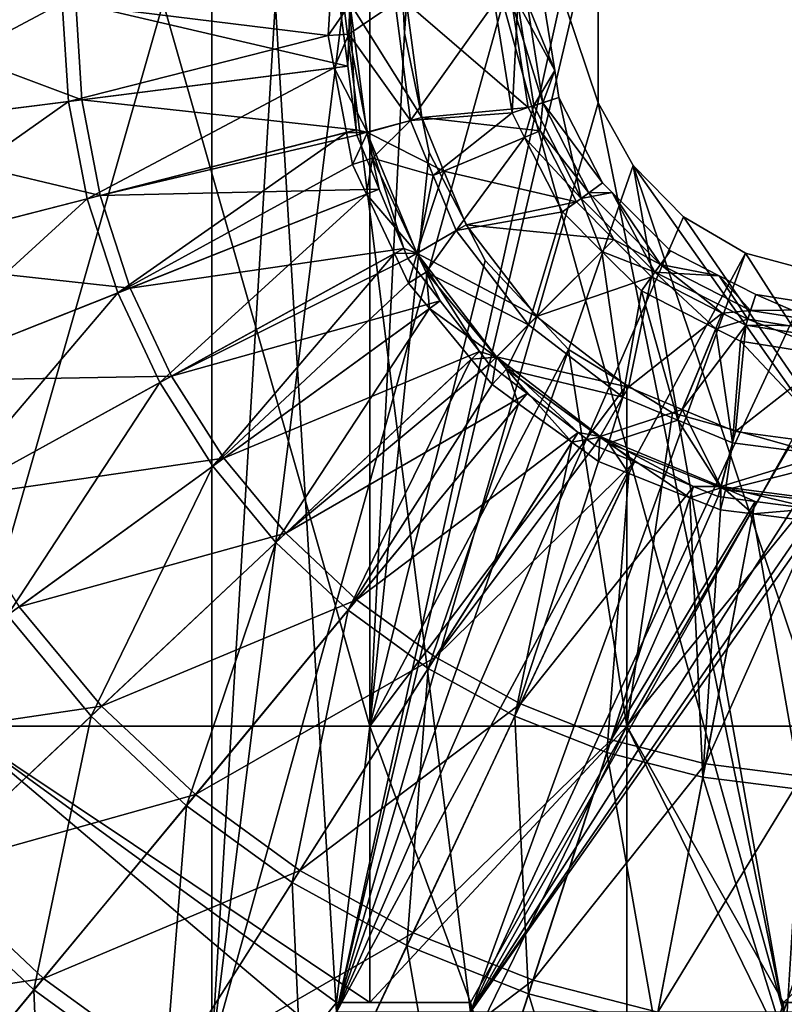
# Model space of a CAD drawing. Extents: x -202 to 202, y -202 to 202.
# Drawn here: x -65 to -5, y -78 to -1 of the extents above; entities that cross this region are included whole.
import ezdxf

# ---------------------------------------------------------------- set-up
doc = ezdxf.new("R2010")
doc.units = 0
for name, color, linetype in [('L1', 7, 'CONTINUOUS'), ('L2', 7, 'CONTINUOUS'), ('L3', 7, 'CONTINUOUS')]:
    doc.layers.add(name, color=color, linetype=linetype)

msp = doc.modelspace()

# ---------------------------------------------------------------- linework, layer by layer
at = {"layer": 'L1', "color": 7}
for points in [[(-80.91804, -10.22233, 784.1949), (-81.56117, 0, 784.1949), (-61.70174, 0, 775.7232)], [(-80.91804, -10.22233, 784.1949), (-61.70174, 0, 775.7232), (-61.2152, -7.733278, 775.7232)], [(-80.44166, 0, 785.3137), (-79.80736, -10.08201, 785.3137), (-60.1759, -7.601984, 776.9421)], [(-60.65417, 0, 776.9421), (-80.44166, 0, 785.3137), (-60.1759, -7.601984, 776.9421)], [(-61.70174, 0, 775.7232), (-40.74047, -0.015213, 769.6511), (-40.90141, -2.573299, 769.6511)], [(-61.2152, -7.733278, 775.7232), (-61.70174, 0, 775.7232), (-40.90141, -2.573299, 769.6511)], [(-60.65417, 0, 776.9421), (-60.1759, -7.601984, 776.9421), (-39.36119, -4.97067, 770.9692)], [(-40.01559, 0, 770.9692), (-60.65417, 0, 776.9421), (-39.36119, -4.97067, 770.9692)], [(-40.01559, 0, 770.9692), (-39.36119, -4.97067, 770.9692), (-39.19027, 0, 770.8007)], [(-39.19027, 0, 770.8007), (-39.36119, -4.97067, 770.9692), (-38.70635, -9.944617, 770.9692)], [(-34.44296, -9.228963, 767.6471), (-39.27363, -2.470888, 769.3046), (-35.65798, 0, 767.6471)], [(-35.65798, 0, 767.6471), (-39.27363, -2.470888, 769.3046), (-39.1191, -0.014608, 769.3046)], [(-39.19027, 0, 770.8007), (-38.70635, -9.944617, 770.9692), (-37.85489, -10.14319, 770.8007)], [(-37.85489, -10.14319, 770.8007), (-33.56495, -8.993702, 768.8404), (-39.19027, 0, 770.8007)], [(-39.19027, 0, 770.8007), (-33.56495, -8.993702, 768.8404), (-34.74899, 0, 768.8404)], [(-27.86234, 0, 761.7084), (-34.44296, -9.228963, 767.6471), (-35.65798, 0, 767.6471)], [(-26.52297, 0, 762.5738), (-34.74899, 0, 768.8404), (-25.22484, -8.196048, 762.5738)], [(-25.22484, -8.196048, 762.5738), (-34.74899, 0, 768.8404), (-33.56495, -8.993702, 768.8404)], [(-26.49866, -8.609936, 761.7084), (-34.44296, -9.228963, 767.6471), (-27.86234, 0, 761.7084)], [(-26.05556, 0, 760.6631), (-26.49866, -8.609936, 761.7084), (-27.86234, 0, 761.7084)], [(-25.31948, 0, 761.9978), (-26.52297, 0, 762.5738), (-24.08026, -7.82415, 761.9978)], [(-26.52297, 0, 762.5738), (-25.22484, -8.196048, 762.5738), (-24.08026, -7.82415, 761.9978)], [(-24.78031, -8.051612, 760.6631), (-26.49866, -8.609936, 761.7084), (-26.05556, 0, 760.6631)], [(-23.16012, -5.302784, 760.3), (-24.78031, -8.051612, 760.6631), (-26.05556, 0, 760.6631)], [(-23.16012, -5.302784, 760.3), (-26.05556, 0, 760.6631), (-24, 0, 760.3)], [(-24, 0, 761.8), (-25.31948, 0, 761.9978), (-23.16012, -5.302784, 761.8)], [(-23.16012, -5.302784, 761.8), (-25.31948, 0, 761.9978), (-24.08026, -7.82415, 761.9978)], [(-23.16012, -5.302784, 761.8), (-23.16012, -5.302784, 760.3), (-24, 0, 761.8)], [(-24, 0, 761.8), (-23.16012, -5.302784, 760.3), (-24, 0, 760.3)], [(-39.27363, -2.470888, 769.3046), (-40.90141, -2.573299, 769.6511), (-39.1191, -0.014608, 769.3046)], [(-40.90141, -2.573299, 769.6511), (-40.74047, -0.015213, 769.6511), (-39.1191, -0.014608, 769.3046)], [(-61.2152, -7.733278, 775.7232), (-40.90141, -2.573299, 769.6511), (-40.42112, -5.091041, 769.6511)], [(-39.27363, -2.470888, 769.3046), (-40.42112, -5.091041, 769.6511), (-40.90141, -2.573299, 769.6511)], [(-37.80943, -10.14652, 769.3046), (-40.42112, -5.091041, 769.6511), (-39.27363, -2.470888, 769.3046)], [(-34.44296, -9.228963, 767.6471), (-37.80943, -10.14652, 769.3046), (-39.27363, -2.470888, 769.3046)], [(-59.76326, -15.3446, 775.7232), (-61.2152, -7.733278, 775.7232), (-40.42112, -5.091041, 769.6511)], [(-39.36119, -4.97067, 770.9692), (-60.1759, -7.601984, 776.9421), (-38.70635, -9.944617, 770.9692)], [(-59.76326, -15.3446, 775.7232), (-40.42112, -5.091041, 769.6511), (-39.45675, -10.14648, 769.6511)], [(-37.80943, -10.14652, 769.3046), (-39.45675, -10.14648, 769.6511), (-40.42112, -5.091041, 769.6511)], [(-22.82536, -7.416408, 760.3), (-24.78031, -8.051612, 760.6631), (-23.16012, -5.302784, 760.3)], [(-23.16012, -5.302784, 761.8), (-24.08026, -7.82415, 761.9978), (-22.82536, -7.416408, 761.8)], [(-22.82536, -7.416408, 761.8), (-22.82536, -7.416408, 760.3), (-23.16012, -5.302784, 761.8)], [(-23.16012, -5.302784, 761.8), (-22.82536, -7.416408, 760.3), (-23.16012, -5.302784, 760.3)], [(-60.1759, -7.601984, 776.9421), (-79.80736, -10.08201, 785.3137), (-58.74861, -15.08408, 776.9421)], [(-60.1759, -7.601984, 776.9421), (-58.74861, -15.08408, 776.9421), (-38.70635, -9.944617, 770.9692)], [(-22.82536, -7.416408, 760.3), (-21.07939, -15.31508, 760.6631), (-24.78031, -8.051612, 760.6631)], [(-22.82536, -7.416408, 761.8), (-24.08026, -7.82415, 761.9978), (-19.41641, -14.10685, 761.8)], [(-19.41641, -14.10685, 761.8), (-19.41641, -14.10685, 760.3), (-22.82536, -7.416408, 761.8)], [(-22.82536, -7.416408, 761.8), (-19.41641, -14.10685, 760.3), (-22.82536, -7.416408, 760.3)], [(-19.41641, -14.10685, 760.3), (-21.07939, -15.31508, 760.6631), (-22.82536, -7.416408, 760.3)], [(-78.99877, -20.28344, 784.1949), (-80.91804, -10.22233, 784.1949), (-61.2152, -7.733278, 775.7232)], [(-78.99877, -20.28344, 784.1949), (-61.2152, -7.733278, 775.7232), (-59.76326, -15.3446, 775.7232)], [(-25.22484, -8.196048, 762.5738), (-33.56495, -8.993702, 768.8404), (-24.28592, -10.03877, 762.5738)], [(-24.78031, -8.051612, 760.6631), (-25.51233, -10.54571, 761.7084), (-26.49866, -8.609936, 761.7084)], [(-21.07939, -15.31508, 760.6631), (-25.51233, -10.54571, 761.7084), (-24.78031, -8.051612, 760.6631)], [(-24.08026, -7.82415, 761.9978), (-25.22484, -8.196048, 762.5738), (-24.28592, -10.03877, 762.5738)], [(-24.08026, -7.82415, 761.9978), (-24.28592, -10.03877, 762.5738), (-20.48389, -14.88242, 761.9978)], [(-19.41641, -14.10685, 761.8), (-24.08026, -7.82415, 761.9978), (-20.48389, -14.88242, 761.9978)], [(-37.85489, -10.14319, 770.8007), (-31.82923, -13.1841, 768.8404), (-33.56495, -8.993702, 768.8404)], [(-34.44296, -9.228963, 767.6471), (-37.4253, -12.16022, 769.3046), (-37.80943, -10.14652, 769.3046)], [(-32.66184, -13.52898, 767.6471), (-37.4253, -12.16022, 769.3046), (-34.44296, -9.228963, 767.6471)], [(-26.49866, -8.609936, 761.7084), (-32.66184, -13.52898, 767.6471), (-34.44296, -9.228963, 767.6471)], [(-24.28592, -10.03877, 762.5738), (-33.56495, -8.993702, 768.8404), (-31.82923, -13.1841, 768.8404)], [(-25.51233, -10.54571, 761.7084), (-32.66184, -13.52898, 767.6471), (-26.49866, -8.609936, 761.7084)], [(-38.70635, -9.944617, 770.9692), (-58.74861, -15.08408, 776.9421), (-38.65209, -10.3568, 770.9692)], [(-37.85489, -10.14319, 770.8007), (-38.70635, -9.944617, 770.9692), (-38.65209, -10.3568, 770.9692)], [(-79.80736, -10.08201, 785.3137), (-77.91444, -20.00503, 785.3137), (-58.74861, -15.08408, 776.9421)], [(-57.36883, -22.71392, 775.7232), (-59.76326, -15.3446, 775.7232), (-39.45675, -10.14648, 769.6511)], [(-36.89383, -14.6016, 770.9692), (-38.65209, -10.3568, 770.9692), (-58.74861, -15.08408, 776.9421)], [(-57.36883, -22.71392, 775.7232), (-39.45675, -10.14648, 769.6511), (-38.97646, -12.66422, 769.6511)], [(-37.80943, -10.14652, 769.3046), (-38.97646, -12.66422, 769.6511), (-39.45675, -10.14648, 769.6511)], [(-37.4253, -12.16022, 769.3046), (-38.97646, -12.66422, 769.6511), (-37.80943, -10.14652, 769.3046)], [(-37.85489, -10.14319, 770.8007), (-38.65209, -10.3568, 770.9692), (-36.89383, -14.6016, 770.9692)], [(-34.97291, -19.23913, 770.9692), (-33.93977, -19.59514, 770.8007), (-37.85489, -10.14319, 770.8007)], [(-34.97291, -19.23913, 770.9692), (-37.85489, -10.14319, 770.8007), (-36.89383, -14.6016, 770.9692)], [(-33.93977, -19.59514, 770.8007), (-31.82923, -13.1841, 768.8404), (-37.85489, -10.14319, 770.8007)], [(-25.51233, -10.54571, 761.7084), (-30.88071, -17.82899, 767.6471), (-32.66184, -13.52898, 767.6471)], [(-24.28592, -10.03877, 762.5738), (-31.82923, -13.1841, 768.8404), (-21.45753, -15.58981, 762.5738)], [(-22.5411, -16.37707, 761.7084), (-30.88071, -17.82899, 767.6471), (-25.51233, -10.54571, 761.7084)], [(-21.07939, -15.31508, 760.6631), (-22.5411, -16.37707, 761.7084), (-25.51233, -10.54571, 761.7084)], [(-24.28592, -10.03877, 762.5738), (-21.45753, -15.58981, 762.5738), (-20.48389, -14.88242, 761.9978)], [(-37.4253, -12.16022, 769.3046), (-37.88513, -14.98342, 769.6511), (-38.97646, -12.66422, 769.6511)], [(-33.92332, -19.60229, 769.3046), (-37.88513, -14.98342, 769.6511), (-37.4253, -12.16022, 769.3046)], [(-32.66184, -13.52898, 767.6471), (-33.92332, -19.60229, 769.3046), (-37.4253, -12.16022, 769.3046)], [(-38.97646, -12.66422, 769.6511), (-37.88513, -14.98342, 769.6511), (-57.36883, -22.71392, 775.7232)], [(-33.93977, -19.59514, 770.8007), (-30.09351, -17.3745, 768.8404), (-31.82923, -13.1841, 768.8404)], [(-30.88071, -17.82899, 767.6471), (-33.92332, -19.60229, 769.3046), (-32.66184, -13.52898, 767.6471)], [(-21.45753, -15.58981, 762.5738), (-31.82923, -13.1841, 768.8404), (-30.09351, -17.3745, 768.8404)], [(-58.74861, -15.08408, 776.9421), (-56.39482, -22.32829, 776.9421), (-36.89383, -14.6016, 770.9692)], [(-36.89383, -14.6016, 770.9692), (-56.39482, -22.32829, 776.9421), (-34.97291, -19.23913, 770.9692)], [(-18.66173, -14.86153, 760.3), (-21.07939, -15.31508, 760.6631), (-19.41641, -14.10685, 760.3)], [(-19.41641, -14.10685, 761.8), (-20.48389, -14.88242, 761.9978), (-18.66173, -14.86153, 761.8)], [(-18.66173, -14.86153, 761.8), (-18.66173, -14.86153, 760.3), (-19.41641, -14.10685, 761.8)], [(-19.41641, -14.10685, 761.8), (-18.66173, -14.86153, 760.3), (-19.41641, -14.10685, 760.3)], [(-75.83366, -30.02467, 784.1949), (-78.99877, -20.28344, 784.1949), (-59.76326, -15.3446, 775.7232)], [(-58.74861, -15.08408, 776.9421), (-77.91444, -20.00503, 785.3137), (-56.39482, -22.32829, 776.9421)], [(-75.83366, -30.02467, 784.1949), (-59.76326, -15.3446, 775.7232), (-57.36883, -22.71392, 775.7232)], [(-54.06965, -29.72504, 775.7232), (-57.36883, -22.71392, 775.7232), (-37.88513, -14.98342, 769.6511)], [(-54.06965, -29.72504, 775.7232), (-37.88513, -14.98342, 769.6511), (-35.69381, -19.6402, 769.6511)], [(-33.92332, -19.60229, 769.3046), (-35.69381, -19.6402, 769.6511), (-37.88513, -14.98342, 769.6511)], [(-19.45909, -19.45909, 761.7084), (-22.5411, -16.37707, 761.7084), (-21.07939, -15.31508, 760.6631)], [(-20.48389, -14.88242, 761.9978), (-21.45753, -15.58981, 762.5738), (-18.52367, -18.52367, 762.5738)], [(-15.31508, -21.07939, 760.6631), (-21.07939, -15.31508, 760.6631), (-18.66173, -14.86153, 760.3)], [(-15.31508, -21.07939, 760.6631), (-19.45909, -19.45909, 761.7084), (-21.07939, -15.31508, 760.6631)], [(-18.66173, -14.86153, 761.8), (-20.48389, -14.88242, 761.9978), (-14.88242, -20.48389, 761.9978)], [(-20.48389, -14.88242, 761.9978), (-18.52367, -18.52367, 762.5738), (-14.88242, -20.48389, 761.9978)], [(-18.66173, -14.86153, 761.8), (-14.88242, -20.48389, 761.9978), (-14.10685, -19.41641, 761.8)], [(-14.10685, -19.41641, 761.8), (-14.10685, -19.41641, 760.3), (-18.66173, -14.86153, 761.8)], [(-18.66173, -14.86153, 761.8), (-14.10685, -19.41641, 760.3), (-18.66173, -14.86153, 760.3)], [(-18.66173, -14.86153, 760.3), (-14.10685, -19.41641, 760.3), (-15.31508, -21.07939, 760.6631)], [(-21.45753, -15.58981, 762.5738), (-30.09351, -17.3745, 768.8404), (-18.52367, -18.52367, 762.5738)], [(-22.5411, -16.37707, 761.7084), (-25.214, -25.214, 767.6471), (-30.88071, -17.82899, 767.6471)], [(-19.45909, -19.45909, 761.7084), (-25.214, -25.214, 767.6471), (-22.5411, -16.37707, 761.7084)], [(-33.93977, -19.59514, 770.8007), (-24.57125, -24.57125, 768.8404), (-30.09351, -17.3745, 768.8404)], [(-18.52367, -18.52367, 762.5738), (-30.09351, -17.3745, 768.8404), (-24.57125, -24.57125, 768.8404)], [(-30.88071, -17.82899, 767.6471), (-33.22539, -21.08547, 769.3046), (-33.92332, -19.60229, 769.3046)], [(-25.214, -25.214, 767.6471), (-33.22539, -21.08547, 769.3046), (-30.88071, -17.82899, 767.6471)], [(-56.39482, -22.32829, 776.9421), (-53.15166, -29.22037, 776.9421), (-34.97291, -19.23913, 770.9692)], [(-34.97291, -19.23913, 770.9692), (-53.15166, -29.22037, 776.9421), (-34.65451, -20.00779, 770.9692)], [(-34.65451, -20.00779, 770.9692), (-33.93977, -19.59514, 770.8007), (-34.97291, -19.23913, 770.9692)], [(-18.52367, -18.52367, 762.5738), (-24.57125, -24.57125, 768.8404), (-15.58981, -21.45753, 762.5738)], [(-18.52367, -18.52367, 762.5738), (-15.58981, -21.45753, 762.5738), (-14.88242, -20.48389, 761.9978)], [(-77.91444, -20.00503, 785.3137), (-74.79277, -29.61255, 785.3137), (-56.39482, -22.32829, 776.9421)], [(-49.91775, -36.26737, 775.7232), (-54.06965, -29.72504, 775.7232), (-35.69381, -19.6402, 769.6511)], [(-32.11257, -23.32052, 770.9692), (-34.65451, -20.00779, 770.9692), (-53.15166, -29.22037, 776.9421)], [(-49.91775, -36.26737, 775.7232), (-35.69381, -19.6402, 769.6511), (-34.60248, -21.9594, 769.6511)], [(-34.60248, -21.9594, 769.6511), (-35.69381, -19.6402, 769.6511), (-33.92332, -19.60229, 769.3046)], [(-34.65451, -20.00779, 770.9692), (-32.11257, -23.32052, 770.9692), (-33.93977, -19.59514, 770.8007)], [(-33.22539, -21.08547, 769.3046), (-34.60248, -21.9594, 769.6511), (-33.92332, -19.60229, 769.3046)], [(-33.93977, -19.59514, 770.8007), (-32.11257, -23.32052, 770.9692), (-29.05548, -27.3046, 770.9692)], [(-33.93977, -19.59514, 770.8007), (-29.05548, -27.3046, 770.9692), (-27.7117, -27.7117, 770.8007)], [(-27.7117, -27.7117, 770.8007), (-24.57125, -24.57125, 768.8404), (-33.93977, -19.59514, 770.8007)], [(-19.45909, -19.45909, 761.7084), (-17.82899, -30.88071, 767.6471), (-25.214, -25.214, 767.6471)], [(-16.37707, -22.5411, 761.7084), (-19.45909, -19.45909, 761.7084), (-15.31508, -21.07939, 760.6631)], [(-16.37707, -22.5411, 761.7084), (-17.82899, -30.88071, 767.6471), (-19.45909, -19.45909, 761.7084)], [(-15.31508, -21.07939, 760.6631), (-14.10685, -19.41641, 760.3), (-10.28181, -21.36536, 760.3)], [(-14.10685, -19.41641, 761.8), (-14.88242, -20.48389, 761.9978), (-10.28181, -21.36536, 761.8)], [(-10.28181, -21.36536, 761.8), (-10.28181, -21.36536, 760.3), (-14.10685, -19.41641, 761.8)], [(-14.10685, -19.41641, 761.8), (-10.28181, -21.36536, 760.3), (-14.10685, -19.41641, 760.3)], [(-14.88242, -20.48389, 761.9978), (-15.58981, -21.45753, 762.5738), (-10.03877, -24.28592, 762.5738)], [(-14.88242, -20.48389, 761.9978), (-10.03877, -24.28592, 762.5738), (-7.82415, -24.08026, 761.9978)], [(-10.28181, -21.36536, 761.8), (-14.88242, -20.48389, 761.9978), (-7.82415, -24.08026, 761.9978)], [(-33.22539, -21.08547, 769.3046), (-32.96867, -23.93434, 769.6511), (-34.60248, -21.9594, 769.6511)], [(-27.72104, -27.73909, 769.3046), (-32.96867, -23.93434, 769.6511), (-33.22539, -21.08547, 769.3046)], [(-25.214, -25.214, 767.6471), (-27.72104, -27.73909, 769.3046), (-33.22539, -21.08547, 769.3046)], [(-15.58981, -21.45753, 762.5738), (-24.57125, -24.57125, 768.8404), (-17.3745, -30.09351, 768.8404)], [(-15.58981, -21.45753, 762.5738), (-17.3745, -30.09351, 768.8404), (-10.03877, -24.28592, 762.5738)], [(-15.31508, -21.07939, 760.6631), (-10.54571, -25.51233, 761.7084), (-16.37707, -22.5411, 761.7084)], [(-10.28181, -21.36536, 760.3), (-8.051612, -24.78031, 760.6631), (-15.31508, -21.07939, 760.6631)], [(-15.31508, -21.07939, 760.6631), (-8.051612, -24.78031, 760.6631), (-10.54571, -25.51233, 761.7084)], [(-10.28181, -21.36536, 761.8), (-7.82415, -24.08026, 761.9978), (-7.416408, -22.82536, 761.8)], [(-7.416408, -22.82536, 761.8), (-7.416408, -22.82536, 760.3), (-10.28181, -21.36536, 761.8)], [(-10.28181, -21.36536, 761.8), (-7.416408, -22.82536, 760.3), (-10.28181, -21.36536, 760.3)], [(-10.28181, -21.36536, 760.3), (-7.416408, -22.82536, 760.3), (-8.051612, -24.78031, 760.6631)], [(-56.39482, -22.32829, 776.9421), (-74.79277, -29.61255, 785.3137), (-53.15166, -29.22037, 776.9421)], [(-34.60248, -21.9594, 769.6511), (-32.96867, -23.93434, 769.6511), (-49.91775, -36.26737, 775.7232)], [(-71.4726, -39.2924, 784.1949), (-75.83366, -30.02467, 784.1949), (-57.36883, -22.71392, 775.7232)], [(-71.4726, -39.2924, 784.1949), (-57.36883, -22.71392, 775.7232), (-54.06965, -29.72504, 775.7232)], [(-16.37707, -22.5411, 761.7084), (-13.52898, -32.66184, 767.6471), (-17.82899, -30.88071, 767.6471)], [(-10.54571, -25.51233, 761.7084), (-13.52898, -32.66184, 767.6471), (-16.37707, -22.5411, 761.7084)], [(-8.051612, -24.78031, 760.6631), (-7.416408, -22.82536, 760.3), (0, -26.05556, 760.6631)], [(-7.416408, -22.82536, 761.8), (-7.82415, -24.08026, 761.9978), (0, -24, 761.8)], [(0, -24, 761.8), (0, -24, 760.3), (-7.416408, -22.82536, 761.8)], [(-7.416408, -22.82536, 761.8), (0, -24, 760.3), (-7.416408, -22.82536, 760.3)], [(0, -26.05556, 760.6631), (-7.416408, -22.82536, 760.3), (0, -24, 760.3)], [(-53.15166, -29.22037, 776.9421), (-49.07026, -35.65163, 776.9421), (-32.11257, -23.32052, 770.9692)], [(-32.11257, -23.32052, 770.9692), (-49.07026, -35.65163, 776.9421), (-29.05548, -27.3046, 770.9692)], [(-44.97863, -42.23774, 775.7232), (-49.91775, -36.26737, 775.7232), (-32.96867, -23.93434, 769.6511)], [(-44.97863, -42.23774, 775.7232), (-32.96867, -23.93434, 769.6511), (-29.68811, -27.89986, 769.6511)], [(-27.72104, -27.73909, 769.3046), (-29.68811, -27.89986, 769.6511), (-32.96867, -23.93434, 769.6511)], [(-27.7117, -27.7117, 770.8007), (-17.3745, -30.09351, 768.8404), (-24.57125, -24.57125, 768.8404)], [(-10.03877, -24.28592, 762.5738), (-17.3745, -30.09351, 768.8404), (-13.1841, -31.82923, 768.8404)], [(-10.03877, -24.28592, 762.5738), (-13.1841, -31.82923, 768.8404), (-8.196048, -25.22484, 762.5738)], [(-7.82415, -24.08026, 761.9978), (-10.03877, -24.28592, 762.5738), (-8.196048, -25.22484, 762.5738)], [(-7.82415, -24.08026, 761.9978), (-8.196048, -25.22484, 762.5738), (0, -25.31948, 761.9978)], [(0, -24, 761.8), (-7.82415, -24.08026, 761.9978), (0, -25.31948, 761.9978)], [(-25.214, -25.214, 767.6471), (-26.93781, -28.68585, 769.3046), (-27.72104, -27.73909, 769.3046)], [(-17.82899, -30.88071, 767.6471), (-26.93781, -28.68585, 769.3046), (-25.214, -25.214, 767.6471)], [(-8.196048, -25.22484, 762.5738), (-13.1841, -31.82923, 768.8404), (-8.993702, -33.56495, 768.8404)], [(-8.051612, -24.78031, 760.6631), (-8.609936, -26.49866, 761.7084), (-10.54571, -25.51233, 761.7084)], [(-8.196048, -25.22484, 762.5738), (-8.993702, -33.56495, 768.8404), (0, -26.52297, 762.5738)], [(-8.051612, -24.78031, 760.6631), (0, -27.86234, 761.7084), (-8.609936, -26.49866, 761.7084)], [(0, -25.31948, 761.9978), (-8.196048, -25.22484, 762.5738), (0, -26.52297, 762.5738)], [(0, -26.05556, 760.6631), (0, -27.86234, 761.7084), (-8.051612, -24.78031, 760.6631)], [(-10.54571, -25.51233, 761.7084), (-9.228963, -34.44296, 767.6471), (-13.52898, -32.66184, 767.6471)], [(-8.609936, -26.49866, 761.7084), (-9.228963, -34.44296, 767.6471), (-10.54571, -25.51233, 761.7084)], [(-8.609936, -26.49866, 761.7084), (0, -35.65798, 767.6471), (-9.228963, -34.44296, 767.6471)], [(0, -26.52297, 762.5738), (-8.993702, -33.56495, 768.8404), (0, -34.74899, 768.8404)], [(0, -27.86234, 761.7084), (0, -35.65798, 767.6471), (-8.609936, -26.49866, 761.7084)], [(-49.07026, -35.65163, 776.9421), (-44.21499, -41.52064, 776.9421), (-29.05548, -27.3046, 770.9692)], [(-29.05548, -27.3046, 770.9692), (-44.21499, -41.52064, 776.9421), (-28.29529, -28.29529, 770.9692)], [(-27.72104, -27.73909, 769.3046), (-28.0543, -29.87479, 769.6511), (-29.68811, -27.89986, 769.6511)], [(-27.7117, -27.7117, 770.8007), (-29.05548, -27.3046, 770.9692), (-28.29529, -28.29529, 770.9692)], [(-27.7117, -27.7117, 770.8007), (-28.29529, -28.29529, 770.9692), (-25.31485, -30.58226, 770.9692)], [(-26.93781, -28.68585, 769.3046), (-28.0543, -29.87479, 769.6511), (-27.72104, -27.73909, 769.3046)], [(-21.32946, -33.64036, 770.9692), (-19.59514, -33.93977, 770.8007), (-27.7117, -27.7117, 770.8007)], [(-21.32946, -33.64036, 770.9692), (-27.7117, -27.7117, 770.8007), (-25.31485, -30.58226, 770.9692)], [(-19.59514, -33.93977, 770.8007), (-17.3745, -30.09351, 768.8404), (-27.7117, -27.7117, 770.8007)], [(-39.33017, -47.54201, 775.7232), (-44.97863, -42.23774, 775.7232), (-29.68811, -27.89986, 769.6511)], [(-25.31485, -30.58226, 770.9692), (-28.29529, -28.29529, 770.9692), (-44.21499, -41.52064, 776.9421)], [(-39.33017, -47.54201, 775.7232), (-29.68811, -27.89986, 769.6511), (-28.0543, -29.87479, 769.6511)], [(-74.79277, -29.61255, 785.3137), (-70.49157, -38.75307, 785.3137), (-53.15166, -29.22037, 776.9421)], [(-53.15166, -29.22037, 776.9421), (-70.49157, -38.75307, 785.3137), (-49.07026, -35.65163, 776.9421)], [(-26.93781, -28.68585, 769.3046), (-25.98067, -31.38137, 769.6511), (-28.0543, -29.87479, 769.6511)], [(-19.61996, -34.00258, 769.3046), (-21.81699, -34.40646, 769.6511), (-26.93781, -28.68585, 769.3046)], [(-21.81699, -34.40646, 769.6511), (-25.98067, -31.38137, 769.6511), (-26.93781, -28.68585, 769.3046)], [(-17.82899, -30.88071, 767.6471), (-19.61996, -34.00258, 769.3046), (-26.93781, -28.68585, 769.3046)], [(-65.98438, -47.94045, 784.1949), (-71.4726, -39.2924, 784.1949), (-54.06965, -29.72504, 775.7232)], [(-65.98438, -47.94045, 784.1949), (-54.06965, -29.72504, 775.7232), (-49.91775, -36.26737, 775.7232)], [(-28.0543, -29.87479, 769.6511), (-25.98067, -31.38137, 769.6511), (-39.33017, -47.54201, 775.7232)], [(-44.21499, -41.52064, 776.9421), (-38.66243, -46.73484, 776.9421), (-25.31485, -30.58226, 770.9692)], [(-25.31485, -30.58226, 770.9692), (-38.66243, -46.73484, 776.9421), (-21.32946, -33.64036, 770.9692)], [(-19.59514, -33.93977, 770.8007), (-13.1841, -31.82923, 768.8404), (-17.3745, -30.09351, 768.8404)], [(-33.06144, -52.0965, 775.7232), (-39.33017, -47.54201, 775.7232), (-25.98067, -31.38137, 769.6511)], [(-33.06144, -52.0965, 775.7232), (-25.98067, -31.38137, 769.6511), (-21.81699, -34.40646, 769.6511)], [(-17.82899, -30.88071, 767.6471), (-18.95763, -34.48379, 769.3046), (-19.61996, -34.00258, 769.3046)], [(-13.52898, -32.66184, 767.6471), (-18.95763, -34.48379, 769.3046), (-17.82899, -30.88071, 767.6471)], [(-10.14319, -37.85489, 770.8007), (-13.1841, -31.82923, 768.8404), (-19.59514, -33.93977, 770.8007)], [(-10.14319, -37.85489, 770.8007), (-8.993702, -33.56495, 768.8404), (-13.1841, -31.82923, 768.8404)], [(-13.52898, -32.66184, 767.6471), (-10.16664, -37.96439, 769.3046), (-18.95763, -34.48379, 769.3046)], [(-9.228963, -34.44296, 767.6471), (-10.16664, -37.96439, 769.3046), (-13.52898, -32.66184, 767.6471)], [(-38.66243, -46.73484, 776.9421), (-32.50013, -51.21201, 776.9421), (-21.32946, -33.64036, 770.9692)], [(-21.32946, -33.64036, 770.9692), (-32.50013, -51.21201, 776.9421), (-20.00779, -34.65451, 770.9692)], [(-20.00779, -34.65451, 770.9692), (-19.59514, -33.93977, 770.8007), (-21.32946, -33.64036, 770.9692)], [(-10.14319, -37.85489, 770.8007), (0, -34.74899, 768.8404), (-8.993702, -33.56495, 768.8404)], [(-26.27132, -55.8294, 775.7232), (-33.06144, -52.0965, 775.7232), (-21.81699, -34.40646, 769.6511)], [(-16.9238, -35.93194, 770.9692), (-20.00779, -34.65451, 770.9692), (-32.50013, -51.21201, 776.9421)], [(-26.27132, -55.8294, 775.7232), (-21.81699, -34.40646, 769.6511), (-19.74336, -35.91304, 769.6511)], [(-19.61996, -34.00258, 769.3046), (-19.74336, -35.91304, 769.6511), (-21.81699, -34.40646, 769.6511)], [(-20.00779, -34.65451, 770.9692), (-16.9238, -35.93194, 770.9692), (-19.59514, -33.93977, 770.8007)], [(-18.95763, -34.48379, 769.3046), (-19.74336, -35.91304, 769.6511), (-19.61996, -34.00258, 769.3046)], [(-18.95763, -34.48379, 769.3046), (-17.36021, -36.8566, 769.6511), (-19.74336, -35.91304, 769.6511)], [(-19.59514, -33.93977, 770.8007), (-16.9238, -35.93194, 770.9692), (-12.28169, -37.85477, 770.9692)], [(-19.59514, -33.93977, 770.8007), (-12.28169, -37.85477, 770.9692), (-10.14319, -37.85489, 770.8007)], [(-10.16664, -37.96439, 769.3046), (-12.57503, -38.75119, 769.6511), (-18.95763, -34.48379, 769.3046)], [(-12.57503, -38.75119, 769.6511), (-17.36021, -36.8566, 769.6511), (-18.95763, -34.48379, 769.3046)], [(-9.228963, -34.44296, 767.6471), (-9.786267, -38.11499, 769.3046), (-10.16664, -37.96439, 769.3046)], [(0, -35.65798, 767.6471), (-9.786267, -38.11499, 769.3046), (-9.228963, -34.44296, 767.6471)], [(0, -39.19027, 770.8007), (0, -34.74899, 768.8404), (-10.14319, -37.85489, 770.8007)], [(-70.49157, -38.75307, 785.3137), (-65.07867, -47.28242, 785.3137), (-49.07026, -35.65163, 776.9421)], [(-49.07026, -35.65163, 776.9421), (-65.07867, -47.28242, 785.3137), (-44.21499, -41.52064, 776.9421)], [(-32.50013, -51.21201, 776.9421), (-25.82529, -54.88154, 776.9421), (-16.9238, -35.93194, 770.9692)], [(-19.74336, -35.91304, 769.6511), (-17.36021, -36.8566, 769.6511), (-26.27132, -55.8294, 775.7232)], [(-16.9238, -35.93194, 770.9692), (-25.82529, -54.88154, 776.9421), (-12.28169, -37.85477, 770.9692)], [(0, -35.65798, 767.6471), (0, -39.35129, 769.3046), (-9.786267, -38.11499, 769.3046)], [(-59.45554, -55.83246, 784.1949), (-65.98438, -47.94045, 784.1949), (-49.91775, -36.26737, 775.7232)], [(-59.45554, -55.83246, 784.1949), (-49.91775, -36.26737, 775.7232), (-44.97863, -42.23774, 775.7232)], [(-19.06689, -58.68184, 775.7232), (-26.27132, -55.8294, 775.7232), (-17.36021, -36.8566, 769.6511)], [(-19.06689, -58.68184, 775.7232), (-17.36021, -36.8566, 769.6511), (-12.57503, -38.75119, 769.6511)], [(-25.82529, -54.88154, 776.9421), (-18.74317, -57.68555, 776.9421), (-12.28169, -37.85477, 770.9692)], [(-12.28169, -37.85477, 770.9692), (-18.74317, -57.68555, 776.9421), (-10.3568, -38.65209, 770.9692)], [(-10.16664, -37.96439, 769.3046), (-10.19188, -39.69474, 769.6511), (-12.57503, -38.75119, 769.6511)], [(-10.14319, -37.85489, 770.8007), (-12.28169, -37.85477, 770.9692), (-10.3568, -38.65209, 770.9692)], [(-10.14319, -37.85489, 770.8007), (-10.3568, -38.65209, 770.9692), (-7.46215, -39.03317, 770.9692)], [(-9.786267, -38.11499, 769.3046), (-10.19188, -39.69474, 769.6511), (-10.16664, -37.96439, 769.3046)], [(-9.786267, -38.11499, 769.3046), (-7.648946, -40.01599, 769.6511), (-10.19188, -39.69474, 769.6511)], [(-2.480011, -39.68909, 770.9692), (0, -39.19027, 770.8007), (-10.14319, -37.85489, 770.8007)], [(-2.480011, -39.68909, 770.9692), (-10.14319, -37.85489, 770.8007), (-7.46215, -39.03317, 770.9692)], [(0, -39.35129, 769.3046), (-7.648946, -40.01599, 769.6511), (-9.786267, -38.11499, 769.3046)], [(-11.56175, -60.60883, 775.7232), (-19.06689, -58.68184, 775.7232), (-12.57503, -38.75119, 769.6511)], [(-7.46215, -39.03317, 770.9692), (-10.3568, -38.65209, 770.9692), (-18.74317, -57.68555, 776.9421)], [(-18.74317, -57.68555, 776.9421), (-11.36546, -59.57982, 776.9421), (-7.46215, -39.03317, 770.9692)], [(-11.56175, -60.60883, 775.7232), (-12.57503, -38.75119, 769.6511), (-10.19188, -39.69474, 769.6511)], [(-7.46215, -39.03317, 770.9692), (-11.36546, -59.57982, 776.9421), (-2.480011, -39.68909, 770.9692)], [(-10.19188, -39.69474, 769.6511), (-7.648946, -40.01599, 769.6511), (-11.56175, -60.60883, 775.7232)], [(-3.874284, -61.57998, 775.7232), (-11.56175, -60.60883, 775.7232), (-7.648946, -40.01599, 769.6511)], [(-11.36546, -59.57982, 776.9421), (-3.808507, -60.53448, 776.9421), (-2.480011, -39.68909, 770.9692)], [(0, -39.35129, 769.3046), (-2.542932, -40.66103, 769.6511), (-7.648946, -40.01599, 769.6511)], [(-3.874284, -61.57998, 775.7232), (-7.648946, -40.01599, 769.6511), (-2.542932, -40.66103, 769.6511)], [(-65.07867, -47.28242, 785.3137), (-58.63945, -55.0661, 785.3137), (-44.21499, -41.52064, 776.9421)], [(-44.21499, -41.52064, 776.9421), (-58.63945, -55.0661, 785.3137), (-38.66243, -46.73484, 776.9421)], [(-51.98905, -62.84396, 784.1949), (-59.45554, -55.83246, 784.1949), (-44.97863, -42.23774, 775.7232)], [(-51.98905, -62.84396, 784.1949), (-44.97863, -42.23774, 775.7232), (-39.33017, -47.54201, 775.7232)], [(-58.63945, -55.0661, 785.3137), (-51.27544, -61.98137, 785.3137), (-38.66243, -46.73484, 776.9421)], [(-38.66243, -46.73484, 776.9421), (-51.27544, -61.98137, 785.3137), (-32.50013, -51.21201, 776.9421)], [(-65.07867, -47.28242, 785.3137), (-80.1739, -58.24975, 795.9664), (-58.63945, -55.0661, 785.3137)], [(-43.70266, -68.86438, 784.1949), (-51.98905, -62.84396, 784.1949), (-39.33017, -47.54201, 775.7232)], [(-43.70266, -68.86438, 784.1949), (-39.33017, -47.54201, 775.7232), (-33.06144, -52.0965, 775.7232)], [(-73.10372, -68.64896, 794.948), (-65.98438, -47.94045, 784.1949), (-59.45554, -55.83246, 784.1949)], [(-51.27544, -61.98137, 785.3137), (-43.1028, -67.91914, 785.3137), (-32.50013, -51.21201, 776.9421)], [(-32.50013, -51.21201, 776.9421), (-43.1028, -67.91914, 785.3137), (-25.82529, -54.88154, 776.9421)], [(-34.72706, -73.79875, 784.1949), (-43.70266, -68.86438, 784.1949), (-33.06144, -52.0965, 775.7232)], [(-34.72706, -73.79875, 784.1949), (-33.06144, -52.0965, 775.7232), (-26.27132, -55.8294, 775.7232)], [(-80.1739, -58.24975, 795.9664), (-72.24108, -67.83888, 795.9664), (-58.63945, -55.0661, 785.3137)], [(-58.63945, -55.0661, 785.3137), (-72.24108, -67.83888, 795.9664), (-51.27544, -61.98137, 785.3137)], [(-43.1028, -67.91914, 785.3137), (-34.25039, -72.78579, 785.3137), (-25.82529, -54.88154, 776.9421)], [(-25.82529, -54.88154, 776.9421), (-34.25039, -72.78579, 785.3137), (-18.74317, -57.68555, 776.9421)], [(-63.92328, -77.26997, 794.948), (-73.10372, -68.64896, 794.948), (-59.45554, -55.83246, 784.1949)], [(-63.92328, -77.26997, 794.948), (-59.45554, -55.83246, 784.1949), (-51.98905, -62.84396, 784.1949)], [(-25.20379, -77.56928, 784.1949), (-34.72706, -73.79875, 784.1949), (-26.27132, -55.8294, 775.7232)], [(-25.20379, -77.56928, 784.1949), (-26.27132, -55.8294, 775.7232), (-19.06689, -58.68184, 775.7232)], [(-34.25039, -72.78579, 785.3137), (-24.85784, -76.50457, 785.3137), (-18.74317, -57.68555, 776.9421)], [(-18.74317, -57.68555, 776.9421), (-24.85784, -76.50457, 785.3137), (-11.36546, -59.57982, 776.9421)], [(-15.28304, -80.1165, 784.1949), (-25.20379, -77.56928, 784.1949), (-19.06689, -58.68184, 775.7232)], [(-15.28304, -80.1165, 784.1949), (-19.06689, -58.68184, 775.7232), (-11.56175, -60.60883, 775.7232)], [(-24.85784, -76.50457, 785.3137), (-15.07326, -79.01682, 785.3137), (-11.36546, -59.57982, 776.9421)], [(-11.36546, -59.57982, 776.9421), (-15.07326, -79.01682, 785.3137), (-3.808507, -60.53448, 776.9421)], [(-5.121268, -81.40023, 784.1949), (-15.28304, -80.1165, 784.1949), (-11.56175, -60.60883, 775.7232)], [(-15.07326, -79.01682, 785.3137), (-5.050974, -80.28293, 785.3137), (-3.808507, -60.53448, 776.9421)], [(-5.121268, -81.40023, 784.1949), (-11.56175, -60.60883, 775.7232), (-3.874284, -61.57998, 775.7232)], [(-72.24108, -67.83888, 795.9664), (-63.16897, -76.35816, 795.9664), (-51.27544, -61.98137, 785.3137)], [(-51.27544, -61.98137, 785.3137), (-63.16897, -76.35816, 795.9664), (-43.1028, -67.91914, 785.3137)], [(-53.73473, -84.67238, 794.948), (-63.92328, -77.26997, 794.948), (-51.98905, -62.84396, 784.1949)], [(-53.73473, -84.67238, 794.948), (-51.98905, -62.84396, 784.1949), (-43.70266, -68.86438, 784.1949)], [(-72.24108, -67.83888, 795.9664), (-84.82902, -79.65975, 808.7507), (-63.16897, -76.35816, 795.9664)], [(-63.16897, -76.35816, 795.9664), (-53.10065, -83.67323, 795.9664), (-43.1028, -67.91914, 785.3137)], [(-43.1028, -67.91914, 785.3137), (-53.10065, -83.67323, 795.9664), (-34.25039, -72.78579, 785.3137)], [(-74.96652, -90.61895, 807.8328), (-73.10372, -68.64896, 794.948), (-63.92328, -77.26997, 794.948)], [(-42.69875, -90.73947, 794.948), (-53.73473, -84.67238, 794.948), (-43.70266, -68.86438, 784.1949)], [(-42.69875, -90.73947, 794.948), (-43.70266, -68.86438, 784.1949), (-34.72706, -73.79875, 784.1949)], [(-53.10065, -83.67323, 795.9664), (-42.1949, -89.66871, 795.9664), (-34.25039, -72.78579, 785.3137)], [(-34.25039, -72.78579, 785.3137), (-42.1949, -89.66871, 795.9664), (-24.85784, -76.50457, 785.3137)], [(-30.98939, -95.37553, 794.948), (-42.69875, -90.73947, 794.948), (-34.72706, -73.79875, 784.1949)], [(-30.98939, -95.37553, 794.948), (-34.72706, -73.79875, 784.1949), (-25.20379, -77.56928, 784.1949)], [(-84.82902, -79.65975, 808.7507), (-74.1761, -89.66351, 808.7507), (-63.16897, -76.35816, 795.9664)], [(-63.16897, -76.35816, 795.9664), (-74.1761, -89.66351, 808.7507), (-53.10065, -83.67323, 795.9664)], [(-42.1949, -89.66871, 795.9664), (-30.62371, -94.25008, 795.9664), (-24.85784, -76.50457, 785.3137)], [(-24.85784, -76.50457, 785.3137), (-30.62371, -94.25008, 795.9664), (-15.07326, -79.01682, 785.3137)], [(-63.01782, -99.3002, 807.8328), (-74.96652, -90.61895, 807.8328), (-63.92328, -77.26997, 794.948)], [(-63.01782, -99.3002, 807.8328), (-63.92328, -77.26997, 794.948), (-53.73473, -84.67238, 794.948)], [(-18.7913, -98.50746, 794.948), (-30.98939, -95.37553, 794.948), (-25.20379, -77.56928, 784.1949)], [(-18.7913, -98.50746, 794.948), (-25.20379, -77.56928, 784.1949), (-15.28304, -80.1165, 784.1949)]]:
    msp.add_3dface(points, dxfattribs=at)
at = {"layer": 'L2', "color": 7}
for points in [[(-37.625, 56.625, 6), (-70, 56.625, 6), (-37.625, -56.625, 6)], [(-37.625, -56.625, 6), (-70, 56.625, 6), (-70, -56.625, 6)], [(-70, 56.625), (-37.625, 56.625), (-70, -56.625)], [(-70, -56.625), (-37.625, 56.625), (-37.625, -56.625)], [(-37.625, -56.625, 6), (-34.91841, -2.388485, 6), (-37.625, 56.625, 6)], [(-37.625, 56.625, 6), (-34.91841, -2.388485, 6), (-34.26794, 7.12096, 6)], [(-37.625, 56.625), (-34.26794, 7.12096), (-34.91841, -2.388485)], [(-37.625, 56.625), (-34.91841, -2.388485), (-37.625, -56.625)], [(-34.91841, -2.388485, 6), (-34.91841, -2.388485), (-34.26794, 7.12096)], [(-34.91841, -2.388485, 6), (-34.26794, 7.12096), (-34.26794, 7.12096, 6)], [(-37.625, -56.625, 6), (-32.97913, -11.72079, 6), (-34.91841, -2.388485, 6)], [(-37.625, -56.625), (-34.91841, -2.388485), (-32.97913, -11.72079)], [(-32.97913, -11.72079, 6), (-32.97913, -11.72079), (-34.91841, -2.388485)], [(-32.97913, -11.72079, 6), (-34.91841, -2.388485), (-34.91841, -2.388485, 6)], [(-28.59395, -20.18381, 6), (-32.97913, -11.72079, 6), (-37.625, -56.625, 6)], [(-37.625, -56.625), (-32.97913, -11.72079), (-28.59395, -20.18381)], [(-28.59395, -20.18381, 6), (-28.59395, -20.18381), (-32.97913, -11.72079)], [(-28.59395, -20.18381, 6), (-32.97913, -11.72079), (-32.97913, -11.72079, 6)], [(-37.625, -56.625, 6), (-22.08808, -27.1499, 6), (-28.59395, -20.18381, 6)], [(-28.59395, -20.18381), (-22.08808, -27.1499), (-37.625, -56.625)], [(-22.08808, -27.1499, 6), (-22.08808, -27.1499), (-28.59395, -20.18381)], [(-22.08808, -27.1499, 6), (-28.59395, -20.18381), (-28.59395, -20.18381, 6)], [(-37.625, -56.625, 6), (-17.5, -29.93997, 6), (-22.08808, -27.1499, 6)], [(-17.5, -56.625), (-37.625, -56.625), (-22.08808, -27.1499)], [(-17.5, -56.625), (-22.08808, -27.1499), (-17.5, -29.93997)], [(-17.5, -29.93997, 6), (-17.5, -29.93997), (-22.08808, -27.1499, 6)], [(-17.5, -29.93997), (-22.08808, -27.1499), (-22.08808, -27.1499, 6)], [(-17.5, -56.625, 6), (-17.5, -29.93997, 6), (-37.625, -56.625, 6)], [(-17.5, -56.625, 6), (-13.94404, -32.10239, 6), (-17.5, -29.93997, 6)], [(-17.5, -29.93997), (-13.94404, -32.10239), (-17.5, -56.625)], [(-13.94404, -32.10239, 6), (-13.94404, -32.10239), (-17.5, -29.93997, 6)], [(-17.5, -29.93997, 6), (-13.94404, -32.10239), (-17.5, -29.93997)], [(-4.765833, -34.67401, 6), (-13.94404, -32.10239, 6), (-17.5, -56.625, 6)], [(-17.5, -56.625), (-13.94404, -32.10239), (-4.765833, -34.67401)], [(-13.94404, -32.10239), (-13.94404, -32.10239, 6), (-4.765833, -34.67401, 6)], [(-4.765833, -34.67401, 6), (-4.765833, -34.67401), (-13.94404, -32.10239)], [(-4.765833, -34.67401, 6), (-17.5, -56.625, 6), (0, -35, 6)], [(-4.765833, -34.67401), (17.5, -56.625), (-17.5, -56.625)], [(0, -35, 6), (-17.5, -56.625, 6), (17.5, -56.625, 6)], [(-70, -56.625, 6), (-70, -115, 6), (-40.25, -81.75, 6)], [(-37.625, -56.625, 6), (-70, -56.625, 6), (-40.25, -78.25, 6)], [(-40.25, -78.25, 6), (-70, -56.625, 6), (-40.25, -81.75, 6)], [(-37.625, -78.25), (-40.25, -78.25), (-70, -56.625)], [(-70, -56.625), (-40.25, -78.25), (-70, -115)], [(-70, -56.625), (-37.625, -56.625), (-37.625, -78.25)], [(-37.625, -78.25, 6), (-37.625, -56.625, 6), (-40.25, -78.25, 6)], [(-29.75, -78.25, 6), (-17.5, -56.625, 6), (-37.625, -78.25, 6)], [(-37.625, -78.25, 6), (-17.5, -56.625, 6), (-37.625, -56.625, 6)], [(-29.75, -78.25), (-37.625, -56.625), (-17.5, -56.625)], [(-37.625, -78.25), (-37.625, -56.625), (-29.75, -78.25)], [(-29.75, -78.25, 6), (-17.5, -120, 6), (-17.5, -56.625, 6)], [(-29.75, -78.25), (-17.5, -56.625), (-29.75, -81.75)], [(-29.75, -81.75), (-17.5, -56.625), (-17.5, -120)], [(-17.5, -120, 6), (-5.25, -81.75, 6), (-17.5, -56.625, 6)], [(-17.5, -56.625, 6), (-5.25, -81.75, 6), (-5.25, -78.25, 6)], [(-17.5, -56.625, 6), (-5.25, -78.25, 6), (17.5, -56.625, 6)], [(-17.5, -56.625), (17.5, -56.625), (-5.25, -78.25)], [(-17.5, -56.625), (-5.25, -78.25), (-17.5, -120)], [(17.5, -56.625, 6), (-5.25, -78.25, 6), (5.25, -78.25, 6)], [(17.5, -56.625), (5.25, -78.25), (-5.25, -78.25)], [(-70, -115), (-40.25, -78.25), (-40.25, -81.75)], [(-40.25, -81.75), (-40.25, -78.25), (-40.25, -81.75, 6)], [(-40.25, -81.75, 6), (-40.25, -78.25), (-40.25, -78.25, 6)], [(-40.25, -78.25, 6), (-40.25, -78.25), (-37.625, -78.25, 6)], [(-37.625, -78.25, 6), (-40.25, -78.25), (-37.625, -78.25)], [(-37.625, -78.25, 6), (-37.625, -78.25), (-29.75, -78.25, 6)], [(-29.75, -78.25, 6), (-37.625, -78.25), (-29.75, -78.25)], [(-29.75, -81.75, 6), (-17.5, -120, 6), (-29.75, -78.25, 6)], [(-29.75, -78.25), (-29.75, -81.75), (-29.75, -78.25, 6)], [(-29.75, -78.25, 6), (-29.75, -81.75), (-29.75, -81.75, 6)], [(-17.5, -120), (-5.25, -78.25), (-5.25, -81.75)], [(-5.25, -81.75), (-5.25, -78.25), (-5.25, -81.75, 6)], [(-5.25, -81.75, 6), (-5.25, -78.25), (-5.25, -78.25, 6)], [(-5.25, -78.25), (5.25, -78.25), (-5.25, -78.25, 6)], [(-5.25, -78.25, 6), (5.25, -78.25), (5.25, -78.25, 6)]]:
    msp.add_3dface(points, dxfattribs=at)
at = {"layer": 'L3', "color": 7}
for points in [[(-40.25, 79, 695), (-50, 82, 695), (-50, -82, 695)], [(-40.25, -79, 689), (-50, -82, 689), (-50, 82, 689)], [(-40.25, -79, 689), (-50, 82, 689), (-29.75, -79, 689)], [(-29.75, -79, 689), (-50, 82, 689), (-5.25, -79, 689)], [(-19.75, -7.842193, 689), (-5.25, -79, 689), (-50, 82, 689)], [(-19.75, -7.842193, 689), (-50, 82, 689), (-19.75, 7.842193, 689)], [(-50, -82, 695), (-50, 82, 695), (-50, -82, 689)], [(-50, -82, 689), (-50, 82, 695), (-50, 82, 689)], [(-40.25, 79, 695), (-50, -82, 695), (-29.75, 79, 695)], [(-29.75, 79, 695), (-50, -82, 695), (-5.25, 79, 695)], [(-50, -82, 695), (-40.25, -79, 695), (-5.25, 79, 695)], [(-5.25, 79, 695), (-40.25, -79, 695), (-19.75, 7.842193, 695)], [(-40.25, -79, 695), (-19.75, -7.842193, 695), (-19.75, 7.842193, 695)], [(-19.75, 7.842193, 695), (-19.75, -7.842193, 695), (-19.75, 7.842193, 689)], [(-19.75, 7.842193, 689), (-19.75, -7.842193, 695), (-19.75, -7.842193, 689)], [(-17.00574, -12.74234, 695), (-19.75, -7.842193, 695), (-40.25, -79, 695)], [(-17.00574, -12.74234, 689), (-5.25, -79, 689), (-19.75, -7.842193, 689)], [(-17.00574, -12.74234, 695), (-17.00574, -12.74234, 689), (-19.75, -7.842193, 689)], [(-17.00574, -12.74234, 695), (-19.75, -7.842193, 689), (-19.75, -7.842193, 695)], [(-40.25, -79, 695), (-13.0736, -16.75242, 695), (-17.00574, -12.74234, 695)], [(-29.75, -79, 695), (-5.25, -79, 695), (17.00574, -12.74234, 695)], [(17.00574, -12.74234, 695), (13.0736, -16.75242, 695), (-29.75, -79, 695)], [(29.75, -79, 689), (5.25, -79, 689), (-17.00574, -12.74234, 689)], [(-17.00574, -12.74234, 689), (5.25, -79, 689), (-5.25, -79, 689)], [(-17.00574, -12.74234, 689), (-13.0736, -16.75242, 689), (29.75, -79, 689)], [(-13.0736, -16.75242, 695), (-13.0736, -16.75242, 689), (-17.00574, -12.74234, 689)], [(-13.0736, -16.75242, 695), (-17.00574, -12.74234, 689), (-17.00574, -12.74234, 695)], [(17.00574, -12.74234, 695), (-5.25, -79, 695), (5.25, -79, 695)], [(-40.25, -79, 695), (-8.228244, -19.59231, 695), (-13.0736, -16.75242, 695)], [(-29.75, -79, 695), (13.0736, -16.75242, 695), (8.228244, -19.59231, 695)], [(29.75, -79, 689), (-13.0736, -16.75242, 689), (-8.228244, -19.59231, 689)], [(-8.228244, -19.59231, 695), (-8.228244, -19.59231, 689), (-13.0736, -16.75242, 689)], [(-8.228244, -19.59231, 695), (-13.0736, -16.75242, 689), (-13.0736, -16.75242, 695)], [(-29.75, -79, 695), (-8.228244, -19.59231, 695), (-40.25, -79, 695)], [(-29.75, -79, 695), (8.228244, -19.59231, 695), (2.808132, -21.06364, 695)], [(-29.75, -79, 695), (-2.808132, -21.06364, 695), (-8.228244, -19.59231, 695)], [(29.75, -79, 689), (-8.228244, -19.59231, 689), (-2.808132, -21.06364, 689)], [(-2.808132, -21.06364, 695), (-2.808132, -21.06364, 689), (-8.228244, -19.59231, 689)], [(-2.808132, -21.06364, 695), (-8.228244, -19.59231, 689), (-8.228244, -19.59231, 695)], [(2.808132, -21.06364, 695), (-2.808132, -21.06364, 695), (-29.75, -79, 695)]]:
    msp.add_3dface(points, dxfattribs=at)

doc.saveas('drawing.dxf')
